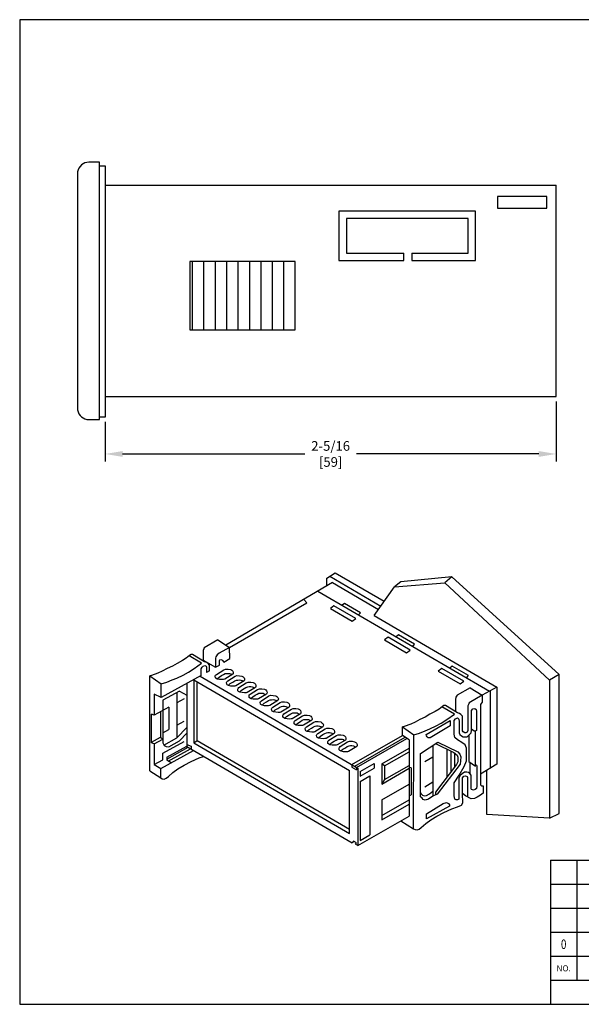
# Model space of a CAD drawing. Units: inches. Extents: x 0 to 7.95, y 0 to 5.19.
# Drawn here: x 0 to 2.92, y 0 to 5.12 of the extents above; entities that cross this region are included whole.
import ezdxf
from ezdxf.enums import TextEntityAlignment as Align

# ---------------------------------------------------------------- set-up
doc = ezdxf.new("R2010")
doc.units = ezdxf.units.IN
doc.header["$MEASUREMENT"] = 0
for name, color, linetype in [('DIMENS', 2, 'Continuous'), ('FORMAT', 8, 'Continuous'), ('FORMATTEXT', 7, 'Continuous'), ('PART', 3, 'Continuous')]:
    doc.layers.add(name, color=color, linetype=linetype)
doc.styles.add('ROMANS', font='romans.shx', dxfattribs={"width": 0.75})
doc.styles.add('STYLE1', font='romans.shx', dxfattribs={"width": 0.75, "height": 0.225})
doc.styles.add('STYLE2', font='romans.shx', dxfattribs={"height": 0.1})
doc.styles.add('STYLE4', font='romans.shx', dxfattribs={"height": 0.0625})

# ---------------------------------------------------------------- blocks, each defined once
blk = doc.blocks.new('DWYERB')
at = {"layer": 'FORMAT'}
for p, q in [((0, 10.24), (0, 0)), ((15.76, 10.24), (0, 10.24)), ((5.52, 1.5), (15.76, 1.5)), ((5.52, 1.5), (5.52, 0)), ((5.795, 1.5), (5.795, 0.25)), ((5.52, 1.25), (9.745, 1.25)), ((5.52, 1), (9.745, 1)), ((5.52, 0.75), (9.745, 0.75)), ((5.52, 0.5), (9.745, 0.5)), ((5.52, 0.25), (12.835, 0.25)), ((0, 0), (15.76, 0))]:
    blk.add_line(p, q, dxfattribs=at)
at = {"layer": 'FORMAT', "style": 'ROMANS'}
blk.add_text('NO.', height=0.0625, dxfattribs=at).set_placement((5.657, 0.343), align=Align.CENTER)
at = {"layer": 'FORMAT', "style": 'STYLE4', "flags": 4}
for tag, p in [('DECTOL', (14.906, 1.7)), ('ANGTOL', (14.267, 1.593))]:
    blk.add_attdef(tag, p, '', height=0.0625, dxfattribs=at)
at = {"layer": 'FORMATTEXT', "style": 'ROMANS', "width": 0.9, "flags": 4}
blk.add_attdef('TOP_FR_NO', text='', height=0.1, dxfattribs=at).set_placement((15.56, 10.269), align=Align.RIGHT)
blk.add_attdef('SIDE_FR_NO', text='', height=0.1, rotation=90, dxfattribs=at).set_placement((15.889, 10.04), align=Align.RIGHT)
at = {"layer": 'FORMATTEXT'}
for tag, height, style, width, p in [('SCALE', 0.1, 'STYLE4', 0.9, (11.602, 1.55)), ('BYD', 0.07, 'STYLE4', 0.75, (9.432, 1.39)), ('RBDN', 0.1, 'STYLE2', 0.75, (5.657, 1.325)), ('DATED', 0.07, 'STYLE4', 0.75, (9.432, 1.28)), ('RBCN', 0.1, 'STYLE2', 0.75, (5.657, 1.075)), ('BYC', 0.07, 'STYLE4', 0.75, (9.432, 1.14)), ('DATEC', 0.07, 'STYLE4', 0.75, (9.432, 1.03)), ('RBBN', 0.1, 'STYLE2', 0.75, (5.657, 0.825)), ('BYB', 0.07, 'STYLE4', 0.75, (9.432, 0.89)), ('DATEB', 0.07, 'STYLE4', 0.75, (9.432, 0.78)), ('RBAN', 0.1, 'STYLE2', 0.75, (5.657, 0.575)), ('BYA', 0.07, 'STYLE4', 0.75, (9.432, 0.64)), ('DATEA', 0.07, 'STYLE4', 0.75, (9.432, 0.53))]:
    blk.add_attdef(tag, text='', height=height, dxfattribs=dict(at, style=style, width=width)).set_placement(p, align=Align.CENTER)
at = {"layer": 'FORMATTEXT', "style": 'STYLE4', "width": 0.9}
blk.add_attdef('WAS_PROJ#', text='', height=0.0625, dxfattribs=at).set_placement((15.56, 1.512), align=Align.RIGHT)
at = {"layer": 'FORMATTEXT', "style": 'STYLE4', "width": 0.75}
for tag, p in [('REVBLKDTEXTTOP', (5.879, 1.395)), ('REVBLKDTEXTBTTM', (5.879, 1.28)), ('REVBLKCTEXTTOP', (5.879, 1.145)), ('REVBLKCTEXTBTTM', (5.879, 1.03)), ('REVBLKBTEXTTOP', (5.879, 0.895)), ('REVBLKBTEXTBTTM', (5.879, 0.78)), ('REVBLKATEXTTOP', (5.879, 0.645)), ('REVBLKATEXTBTTM', (5.879, 0.53))]:
    blk.add_attdef(tag, p, '', height=0.07, dxfattribs=at)
at = {"layer": 'FORMATTEXT', "flags": 4}
for tag, style, width, p in [('MATERIALFR', 'ROMANS', 0.75, (14.297, 1.346)), ('DATE', 'ROMANS', 0.75, (10.057, 1.25)), ('T1L', 'STYLE2', 0.9, (11.602, 1.2)), ('MATERIALDESCR', 'ROMANS', 0.75, (14.297, 1.175)), ('T2L', 'STYLE2', 0.9, (11.602, 1.044)), ('DRAFTER', 'ROMANS', 0.75, (10.057, 0.94)), ('FINISHFR', 'ROMANS', 0.75, (14.297, 0.979)), ('T3L', 'STYLE2', 0.9, (11.602, 0.888)), ('T4L', 'STYLE2', 0.9, (11.602, 0.732)), ('FINISHDESCR', 'ROMANS', 0.75, (14.297, 0.808)), ('T5L', 'STYLE2', 0.9, (11.602, 0.576)), ('T6L', 'STYLE2', 0.9, (11.602, 0.42)), ('APPDBY', 'ROMANS', 0.75, (10.057, 0.32))]:
    blk.add_attdef(tag, text='', height=0.1, dxfattribs=dict(at, style=style, width=width)).set_placement(p, align=Align.CENTER)
at = {"layer": 'FORMATTEXT', "style": 'STYLE1', "width": 0.625, "flags": 4}
blk.add_attdef('DWG_FR#', (13.505, 0.086), '', height=0.2, dxfattribs=at)

msp = doc.modelspace()

# ---------------------------------------------------------------- linework, layer by layer
at = {"layer": 'DIMENS'}
for p, q in [((2.7892, 3.1348), (2.7892, 2.8228)), ((0.4449, 3.0289), (0.4449, 2.8228)), ((0.5349, 2.8618), (1.4831, 2.8618)), ((2.6992, 2.8618), (1.751, 2.8618))]:
    msp.add_line(p, q, dxfattribs=at)
for points in [[(0.5349, 2.8768), (0.5349, 2.8468), (0.4449, 2.8618)], [(2.6992, 2.8468), (2.6992, 2.8768), (2.7892, 2.8618)]]:
    msp.add_solid(points, dxfattribs=at)
at = {"layer": 'PART'}
for p, q in [((0.4142, 4.3788), (0.3603, 4.3788)), ((0.4142, 3.0408), (0.4142, 4.3788)), ((0.4142, 4.3596), (0.4449, 4.3596)), ((0.4449, 4.3596), (0.4449, 3.0539)), ((0.301, 4.3283), (0.301, 3.0914)), ((0.4449, 4.2598), (2.7892, 4.2598)), ((2.7892, 3.1598), (2.7892, 4.2598)), ((1.997, 3.8675), (1.997, 3.9065)), ((2.0391, 3.9065), (2.0391, 3.8675)), ((0.8971, 3.8633), (0.8971, 3.5069)), ((0.9565, 3.8633), (0.9565, 3.5069)), ((1.016, 3.8633), (1.016, 3.5069)), ((1.0754, 3.8633), (1.0754, 3.5069)), ((1.1349, 3.8633), (1.1349, 3.5069)), ((1.1943, 3.8633), (1.1943, 3.5069)), ((1.2537, 3.8633), (1.2537, 3.5069)), ((1.3132, 3.8633), (1.3132, 3.5069)), ((1.3726, 3.8633), (1.3726, 3.5069)), ((0.4449, 3.1598), (2.7892, 3.1598)), ((0.3603, 3.0408), (0.4142, 3.0408)), ((0.4449, 3.0539), (0.4142, 3.0539)), ((1.5973, 2.2162), (1.6404, 2.2439)), ((1.5973, 2.1758), (1.5973, 2.2162)), ((1.6121, 2.2257), (1.8777, 2.0708)), ((1.6404, 2.2439), (1.8951, 2.0955)), ((2.2463, 2.2237), (1.9828, 2.1969)), ((2.2463, 2.2237), (2.2106, 2.1924)), ((2.8045, 1.7146), (2.2463, 2.2237)), ((1.6265, 2.1929), (1.0717, 1.8676)), ((1.6265, 2.1929), (1.8656, 2.0536)), ((1.8429, 2.0212), (1.9486, 2.1716)), ((1.9828, 2.1969), (1.9486, 2.1716)), ((1.9486, 2.1716), (2.2106, 2.1924)), ((2.2106, 2.1924), (2.7554, 1.6863)), ((1.4937, 2.0872), (1.4772, 2.1054)), ((1.5507, 2.1485), (2.4431, 1.6282)), ((1.0913, 1.8548), (1.4937, 2.0872)), ((1.8429, 2.0212), (2.4815, 1.6499)), ((1.0304, 1.8946), (0.9599, 1.8529)), ((1.0304, 1.8946), (1.0913, 1.8548)), ((0.9567, 1.8482), (0.954, 1.8404)), ((0.9599, 1.8529), (0.9567, 1.8482)), ((1.0913, 1.8548), (1.0374, 1.8259)), ((1.0925, 1.7986), (1.0913, 1.8548)), ((0.8663, 1.8001), (0.846, 1.788)), ((0.8835, 1.8138), (0.8663, 1.8001)), ((0.9456, 1.7744), (0.8807, 1.8116)), ((0.8917, 1.8189), (0.8835, 1.8138)), ((0.8987, 1.8189), (0.8917, 1.8189)), ((0.9612, 1.7806), (0.8987, 1.8189)), ((0.954, 1.8404), (0.954, 1.7896)), ((1.0199, 1.8071), (1.0179, 1.7997)), ((1.0179, 1.7997), (1.0179, 1.7529)), ((1.0238, 1.8126), (1.0199, 1.8071)), ((1.0277, 1.8181), (1.0238, 1.8126)), ((1.0374, 1.8259), (1.0277, 1.8181)), ((1.0406, 1.7912), (1.0456, 1.7923)), ((1.0456, 1.7923), (1.0515, 1.7908)), ((1.062, 1.7794), (1.0925, 1.7986)), ((0.7668, 1.7459), (0.7411, 1.7319)), ((0.7941, 1.7584), (0.7668, 1.7459)), ((0.8187, 1.7728), (0.7941, 1.7584)), ((0.846, 1.788), (0.8187, 1.7728)), ((0.8773, 1.7268), (0.9069, 1.7463)), ((0.9069, 1.7463), (0.9456, 1.7744)), ((0.9443, 1.7445), (0.9481, 1.7539)), ((0.9443, 1.7094), (0.9443, 1.7445)), ((0.9481, 1.7539), (0.9535, 1.7579)), ((0.9535, 1.7579), (0.9621, 1.7611)), ((0.954, 1.7896), (1.0179, 1.7529)), ((0.9725, 1.7775), (0.9612, 1.7806)), ((0.9621, 1.7611), (0.9695, 1.7589)), ((0.9695, 1.7589), (0.9713, 1.7545)), ((0.9713, 1.7545), (0.9713, 1.7251)), ((0.9799, 1.7717), (0.9725, 1.7775)), ((0.9873, 1.7631), (0.9799, 1.7717)), ((0.9873, 1.7345), (0.9873, 1.7631)), ((1.0179, 1.7529), (1.0386, 1.7638)), ((1.0386, 1.7876), (1.0406, 1.7912)), ((1.0386, 1.7638), (1.0386, 1.7876)), ((1.0515, 1.7908), (1.0554, 1.7876)), ((1.0554, 1.7876), (1.062, 1.7794)), ((0.6849, 1.71), (0.676, 1.7078)), ((0.676, 1.2143), (0.676, 1.7078)), ((0.676, 1.7078), (0.7356, 1.6667)), ((0.7184, 1.7213), (0.6849, 1.71)), ((0.7411, 1.7319), (0.7184, 1.7213)), ((0.9443, 1.7094), (0.7354, 1.5956)), ((0.7934, 1.687), (0.8176, 1.6967)), ((0.8176, 1.6967), (0.8507, 1.7123)), ((0.8507, 1.7123), (0.8773, 1.7268)), ((0.9386, 1.7061), (1.7589, 1.2279)), ((0.9873, 1.7345), (0.9713, 1.7251)), ((2.8045, 1.7146), (2.7554, 1.6863)), ((2.8045, 0.9926), (2.8045, 1.7146)), ((0.7354, 1.5956), (0.7356, 1.6667)), ((0.7356, 1.6667), (0.7645, 1.6757)), ((0.7645, 1.6757), (0.7934, 1.687)), ((0.8686, 1.6682), (0.8686, 1.3406)), ((0.9061, 1.687), (1.7151, 1.2154)), ((0.9061, 1.687), (0.9061, 1.36)), ((0.9232, 1.3724), (0.9232, 1.677)), ((2.3428, 1.6465), (2.2742, 1.6075)), ((2.3428, 1.6465), (2.4052, 1.6069)), ((2.4815, 1.6499), (2.4052, 1.6069)), ((2.4815, 1.6499), (2.4815, 1.2479)), ((2.7554, 1.6863), (2.7554, 0.9673)), ((0.7354, 1.5956), (0.6989, 1.6131)), ((0.6989, 1.6131), (0.6989, 1.5036)), ((0.831, 1.6286), (0.7437, 1.5811)), ((0.818, 1.6215), (0.818, 1.3862)), ((0.8546, 1.5884), (0.818, 1.5685)), ((0.831, 1.6286), (0.8686, 1.6079)), ((2.2676, 1.5974), (2.2664, 1.5845)), ((2.2742, 1.6075), (2.2676, 1.5974)), ((2.4052, 1.6069), (2.3378, 1.5677)), ((2.4052, 1.6069), (2.4052, 1.5713)), ((2.4461, 1.63), (2.4461, 1.2269)), ((0.7752, 1.5451), (0.6989, 1.5036)), ((0.7437, 1.5811), (0.7437, 1.3793)), ((0.7752, 1.5451), (0.7752, 1.4285)), ((2.1981, 1.549), (2.181, 1.5353)), ((2.2602, 1.5096), (2.1953, 1.5467)), ((2.2063, 1.5541), (2.1981, 1.549)), ((2.2134, 1.5541), (2.2063, 1.5541)), ((2.2758, 1.5158), (2.2134, 1.5541)), ((2.2664, 1.5845), (2.2664, 1.5215)), ((2.3351, 1.563), (2.3304, 1.5525)), ((2.3304, 1.5525), (2.3304, 1.5435)), ((2.3304, 1.5435), (2.3304, 1.4245)), ((2.3378, 1.5677), (2.3351, 1.563)), ((2.3562, 1.5358), (2.3669, 1.5377)), ((2.3669, 1.5377), (2.3732, 1.5329)), ((2.3996, 1.5649), (2.396, 1.5597)), ((2.396, 1.5597), (2.396, 1.1411)), ((2.4052, 1.5713), (2.3996, 1.5649)), ((0.6857, 1.3598), (0.6857, 1.5091)), ((0.6989, 1.5036), (0.6857, 1.5091)), ((0.7323, 1.5218), (0.7323, 1.3885)), ((2.1088, 1.4936), (2.0815, 1.4811)), ((2.1334, 1.508), (2.1088, 1.4936)), ((2.1607, 1.5232), (2.1334, 1.508)), ((2.181, 1.5353), (2.1607, 1.5232)), ((2.2215, 1.4815), (2.2602, 1.5096)), ((2.2601, 1.4758), (2.2659, 1.4851)), ((2.2659, 1.4851), (2.2762, 1.4895)), ((2.2871, 1.5127), (2.2758, 1.5158)), ((2.2762, 1.4895), (2.283, 1.4831)), ((2.2945, 1.5068), (2.2871, 1.5127)), ((2.3019, 1.4982), (2.2945, 1.5068)), ((2.3019, 1.4225), (2.3019, 1.4982)), ((2.3493, 1.5285), (2.3562, 1.5358)), ((2.3493, 1.4246), (2.3493, 1.5285)), ((2.3732, 1.5329), (2.3762, 1.5265)), ((2.3762, 1.5265), (2.3762, 1.4246)), ((0.818, 1.4524), (0.8546, 1.4728)), ((0.818, 1.3862), (0.8686, 1.4393)), ((1.9995, 1.4452), (1.9906, 1.443)), ((1.9906, 1.3982), (1.9906, 1.443)), ((1.9906, 1.443), (2.0502, 1.4019)), ((2.0331, 1.4565), (1.9995, 1.4452)), ((2.0557, 1.467), (2.0331, 1.4565)), ((2.0815, 1.4811), (2.0557, 1.467)), ((2.1142, 1.4038), (2.2379, 1.476)), ((2.1322, 1.4319), (2.1654, 1.4475)), ((2.2379, 1.4483), (2.1341, 1.3855)), ((2.1654, 1.4475), (2.1919, 1.462)), ((2.1919, 1.462), (2.2215, 1.4815)), ((2.2379, 1.476), (2.2379, 1.4483)), ((2.2601, 1.4046), (2.2601, 1.4758)), ((2.283, 1.4831), (2.2859, 1.4709)), ((2.2859, 1.4709), (2.2859, 1.4119)), ((0.6857, 1.3625), (0.7323, 1.3885)), ((0.7323, 1.3885), (0.7437, 1.3793)), ((0.7437, 1.411), (0.7752, 1.4285)), ((0.7501, 1.3483), (0.818, 1.3862)), ((0.8317, 1.3702), (0.8686, 1.4104)), ((1.727, 1.2465), (1.9906, 1.3982)), ((1.7422, 1.2377), (2.0052, 1.3891)), ((2.0247, 1.376), (1.9906, 1.3982)), ((2.0485, 0.913), (2.0502, 1.4019)), ((2.0502, 1.4019), (2.0791, 1.4108)), ((2.0791, 1.4108), (2.108, 1.4222)), ((2.108, 1.4222), (2.1322, 1.4319)), ((2.115, 1.3956), (2.1142, 1.4038)), ((2.1185, 1.3902), (2.115, 1.3956)), ((2.124, 1.3863), (2.1185, 1.3902)), ((2.1341, 1.3855), (2.124, 1.3863)), ((2.263, 1.388), (2.2601, 1.4046)), ((2.2771, 1.3748), (2.263, 1.388)), ((2.2859, 1.4119), (2.2888, 1.4026)), ((2.2888, 1.4026), (2.2971, 1.3953)), ((2.2971, 1.3953), (2.3069, 1.3904)), ((2.3058, 1.4171), (2.3019, 1.4225)), ((2.314, 1.412), (2.3058, 1.4171)), ((2.3069, 1.3904), (2.3264, 1.3914)), ((2.3207, 1.4124), (2.314, 1.412)), ((2.3265, 1.4159), (2.3207, 1.4124)), ((2.3264, 1.3914), (2.3391, 1.4031)), ((2.3304, 1.4245), (2.3265, 1.4159)), ((2.3357, 1.4), (2.3357, 1.2621)), ((2.3391, 1.4031), (2.3479, 1.4119)), ((2.3479, 1.4119), (2.3493, 1.4246)), ((2.3571, 1.4255), (2.3493, 1.4309)), ((2.363, 1.4212), (2.3571, 1.4255)), ((2.3703, 1.4197), (2.363, 1.4212)), ((2.3698, 1.2378), (2.3698, 1.4198)), ((2.3762, 1.4246), (2.3703, 1.4197)), ((0.6989, 1.3543), (0.6857, 1.3598)), ((0.6989, 1.3543), (0.7437, 1.3793)), ((0.6989, 1.3543), (0.6989, 1.2469)), ((0.7437, 1.3793), (0.7437, 1.3596)), ((0.7437, 1.3056), (0.8546, 1.3674)), ((0.7437, 1.3596), (0.7513, 1.3462)), ((0.7513, 1.3462), (0.761, 1.34)), ((0.761, 1.34), (0.7762, 1.3392)), ((0.7645, 1.2844), (0.8686, 1.3425)), ((0.7645, 1.2744), (0.8757, 1.3364)), ((0.7762, 1.3392), (0.8317, 1.3702)), ((0.8686, 1.3507), (0.8912, 1.3427)), ((0.8686, 1.3406), (1.7292, 0.8389)), ((0.8912, 1.3427), (0.8912, 1.3274)), ((0.9061, 1.36), (0.9232, 1.3724)), ((0.9061, 1.36), (1.7151, 0.8884)), ((0.9232, 1.3724), (1.7151, 0.9107)), ((1.7522, 1.2319), (2.0138, 1.3824)), ((1.8827, 1.2497), (2.0247, 1.3315)), ((2.0247, 1.376), (2.0247, 0.9792)), ((2.0843, 1.3045), (2.1736, 1.3635)), ((2.1492, 1.3474), (2.1492, 1.0816)), ((2.1621, 1.356), (2.2579, 1.3099)), ((2.1736, 1.3635), (2.2779, 1.3133)), ((2.2991, 1.3607), (2.2771, 1.3748)), ((2.3157, 1.349), (2.2991, 1.3607)), ((2.323, 1.3324), (2.3157, 1.349)), ((2.323, 1.2665), (2.323, 1.3324)), ((0.734, 1.2263), (0.903, 1.3206)), ((0.7437, 1.272), (0.7437, 1.3056)), ((0.7645, 1.2844), (0.7645, 1.2688)), ((0.772, 1.2645), (0.8881, 1.3292)), ((0.8913, 1.2631), (0.9332, 1.2811)), ((0.9332, 1.2811), (0.9566, 1.2893)), ((1.8967, 1.2399), (2.0247, 1.3136)), ((2.0843, 1.0796), (2.0843, 1.3045)), ((2.1492, 1.2859), (2.1072, 1.2611)), ((2.2219, 1.3272), (2.2219, 1.1821)), ((2.2425, 1.3173), (2.2425, 1.2092)), ((2.2579, 1.3099), (2.268, 1.3015)), ((2.2615, 1.3069), (2.2615, 1.2341)), ((2.268, 1.3015), (2.2755, 1.2948)), ((2.2755, 1.2948), (2.2785, 1.2848)), ((2.2779, 1.3133), (2.2882, 1.3011)), ((2.2785, 1.2848), (2.2787, 1.2728)), ((2.2882, 1.3011), (2.2931, 1.2865)), ((2.2931, 1.2865), (2.2926, 1.2669)), ((0.6989, 1.2469), (0.7437, 1.272)), ((0.6989, 1.2469), (0.734, 1.2263)), ((0.787, 1.2559), (0.7645, 1.2688)), ((0.8225, 1.224), (0.8552, 1.2436)), ((0.8552, 1.2436), (0.8913, 1.2631)), ((1.727, 1.2465), (1.727, 1.2337)), ((1.727, 1.2337), (1.7522, 1.219)), ((1.7522, 1.2319), (1.7522, 1.219)), ((1.7699, 1.2098), (1.8433, 1.2521)), ((1.8433, 1.2521), (1.8433, 1.2279)), ((1.8827, 1.2497), (1.8827, 1.1456)), ((1.8967, 1.2399), (1.8827, 1.2497)), ((1.8967, 1.1683), (2.0247, 1.242)), ((1.8967, 1.2399), (1.8967, 1.1683)), ((2.0364, 1.2293), (2.0247, 1.2306)), ((2.0364, 1.2293), (2.0364, 1.0885)), ((2.2717, 1.2474), (2.1623, 1.104)), ((2.2906, 1.2489), (2.1716, 1.0928)), ((2.2777, 1.2608), (2.2717, 1.2474)), ((2.2787, 1.2728), (2.2777, 1.2608)), ((2.2859, 1.1924), (2.3108, 1.2373)), ((2.2926, 1.2669), (2.2906, 1.2489)), ((2.3108, 1.2373), (2.323, 1.2665)), ((2.3357, 1.2621), (2.3698, 1.2378)), ((2.3425, 1.1981), (2.3425, 1.2573)), ((2.3766, 1.2412), (2.3698, 1.2457)), ((2.3766, 1.2412), (2.3766, 1.1339)), ((2.4815, 1.2479), (2.396, 1.1972)), ((0.676, 1.2143), (0.7339, 1.1779)), ((0.7339, 1.1779), (0.734, 1.2263)), ((0.7339, 1.1779), (0.7415, 1.1733)), ((0.7625, 1.1753), (0.7737, 1.185)), ((0.7737, 1.185), (0.7971, 1.205)), ((0.7971, 1.205), (0.8225, 1.224)), ((1.7151, 0.8884), (1.7151, 1.2154)), ((1.7589, 1.2279), (1.7589, 0.8262)), ((1.7699, 1.1857), (1.8433, 1.2279)), ((1.7699, 1.2098), (1.7699, 1.1857)), ((1.7699, 1.1592), (1.8205, 1.1884)), ((1.8205, 1.1884), (1.8205, 0.8815)), ((1.8827, 1.1456), (2.0247, 1.2274)), ((2.2601, 1.1514), (2.2859, 1.1924)), ((2.2898, 1.189), (2.284, 1.1763)), ((2.3005, 1.1987), (2.2898, 1.189)), ((2.3132, 1.207), (2.3005, 1.1987)), ((2.3026, 1.1779), (2.3101, 1.1864)), ((2.3026, 1.0967), (2.3026, 1.1779)), ((2.3101, 1.1864), (2.3188, 1.1881)), ((2.3244, 1.208), (2.3132, 1.207)), ((2.3188, 1.1881), (2.3268, 1.1854)), ((2.3337, 1.2056), (2.3244, 1.208)), ((2.3268, 1.1854), (2.329, 1.1799)), ((2.329, 1.1799), (2.329, 1.0788)), ((2.341, 1.1997), (2.3337, 1.2056)), ((2.3479, 1.1924), (2.341, 1.1997)), ((2.3479, 1.1212), (2.3479, 1.1924)), ((2.4294, 0.9866), (2.4294, 1.217)), ((0.7415, 1.1733), (0.7518, 1.1714)), ((0.7518, 1.1714), (0.7625, 1.1753)), ((1.7699, 1.1592), (1.7699, 0.8523)), ((1.8967, 1.1683), (1.8827, 1.1456)), ((1.8827, 1.0629), (2.0247, 1.1446)), ((2.1492, 1.1549), (2.1072, 1.13)), ((2.2601, 1.0836), (2.2601, 1.1514)), ((2.284, 1.1763), (2.284, 1.0787)), ((2.3766, 1.1339), (2.3757, 1.1221)), ((2.396, 1.1411), (2.402, 1.1359)), ((2.402, 1.1359), (2.4097, 1.1367)), ((2.4097, 1.1367), (2.4097, 1.0977)), ((2.0247, 1.0836), (2.0364, 1.0885)), ((2.0843, 1.1008), (2.0864, 1.0954)), ((2.0931, 1.0713), (2.0843, 1.0796)), ((2.0864, 1.0954), (2.0944, 1.0878)), ((2.0944, 1.0878), (2.1028, 1.0834)), ((2.1028, 1.0834), (2.1152, 1.0858)), ((2.1152, 1.0858), (2.1306, 1.094)), ((2.1492, 1.0816), (2.1253, 1.0674)), ((2.1306, 1.094), (2.1492, 1.1087)), ((2.1716, 1.0928), (2.1492, 1.0816)), ((2.1623, 1.104), (2.1623, 1.0882)), ((2.2625, 1.0665), (2.2601, 1.0836)), ((2.284, 1.0787), (2.283, 1.0665)), ((2.3178, 1.0845), (2.3026, 1.0967)), ((2.3044, 1.047), (2.3026, 1.0967)), ((2.3483, 1.0692), (2.3178, 1.0845)), ((2.3498, 1.1178), (2.3479, 1.1212)), ((2.3605, 1.1143), (2.3498, 1.1178)), ((2.3683, 1.1173), (2.3605, 1.1143)), ((2.3797, 1.077), (2.3655, 1.0697)), ((2.3757, 1.1221), (2.3683, 1.1173)), ((2.3965, 1.0875), (2.3797, 1.077)), ((2.4097, 1.0977), (2.3965, 1.0875)), ((1.8827, 0.9815), (2.0247, 1.0633)), ((1.8827, 1.0629), (1.8827, 0.9588)), ((1.8827, 0.9588), (2.0247, 1.0405)), ((2.0989, 1.0645), (2.0931, 1.0713)), ((2.1092, 1.0616), (2.0989, 1.0645)), ((2.1253, 1.0674), (2.1092, 1.0616)), ((2.1162, 0.9909), (2.2025, 1.0446)), ((2.2342, 1.03), (2.1162, 0.9651)), ((2.2025, 1.0446), (2.2186, 1.05)), ((2.2186, 1.05), (2.2303, 1.0436)), ((2.2303, 1.0436), (2.2352, 1.0378)), ((2.2352, 1.0378), (2.2342, 1.03)), ((2.2479, 1.0163), (2.2771, 1.0265)), ((2.2693, 1.0626), (2.2625, 1.0665)), ((2.2766, 1.0631), (2.2693, 1.0626)), ((2.283, 1.0665), (2.2766, 1.0631)), ((2.2771, 1.0265), (2.2976, 1.0363)), ((2.2976, 1.0363), (2.3044, 1.047)), ((2.3655, 1.0697), (2.3483, 1.0692)), ((1.7589, 0.8262), (2.0247, 0.9792)), ((2.1162, 0.9651), (2.1162, 0.9909)), ((2.1371, 0.9592), (2.1698, 0.9787)), ((2.1698, 0.9787), (2.2059, 0.9982)), ((2.2059, 0.9982), (2.2479, 1.0163)), ((2.7554, 0.9673), (2.4294, 0.9866)), ((2.7554, 0.9673), (2.8045, 0.9926)), ((1.9823, 0.9547), (2.0485, 0.913)), ((2.0884, 0.9202), (2.1118, 0.9402)), ((2.1118, 0.9402), (2.1371, 0.9592)), ((1.7699, 0.8523), (1.8205, 0.8815)), ((2.0485, 0.913), (2.0562, 0.9085)), ((2.0562, 0.9085), (2.0664, 0.9065)), ((2.0664, 0.9065), (2.0771, 0.9104)), ((2.0771, 0.9104), (2.0884, 0.9202)), ((1.7352, 0.8476), (1.7292, 0.8389)), ((1.7516, 0.839), (1.7352, 0.8476)), ((1.7465, 0.8322), (1.7516, 0.839)), ((1.7589, 0.8262), (1.7465, 0.8322))]:
    msp.add_line(p, q, dxfattribs=at)
for points in [[(2.7411, 4.2001), (2.4848, 4.2001), (2.4848, 4.1395), (2.7411, 4.1395)], [(1.4321, 3.8633), (0.8852, 3.8633), (0.8852, 3.5069), (1.4321, 3.5069)]]:
    msp.add_lwpolyline(points, close=True, dxfattribs=at)
for points in [[(2.0391, 3.8675), (2.3703, 3.8675), (2.3703, 4.1249), (1.6601, 4.1249), (1.6601, 3.8675), (1.997, 3.8675)], [(2.0391, 3.9065), (2.3313, 3.9065), (2.3313, 4.0859), (1.6991, 4.0859), (1.6991, 3.9065), (1.997, 3.9065)], [(1.7626, 2.0249), (1.772, 2.0355), (1.6885, 2.0842), (1.6772, 2.0747)], [(2.0437, 1.8611), (2.0537, 1.8724), (1.9702, 1.9211), (1.9581, 1.9109)], [(2.3228, 1.6984), (2.3331, 1.7101), (2.2496, 1.7588), (2.2372, 1.7483)], [(1.028, 1.6912), (1.0286, 1.6946), (1.0365, 1.7018), (1.0497, 1.7097), (1.0596, 1.7157), (1.0686, 1.7198), (1.0758, 1.7206), (1.0841, 1.7208), (1.0913, 1.7198), (1.0963, 1.7178), (1.1016, 1.7117)], [(1.0865, 1.6571), (1.0872, 1.6605), (1.0951, 1.6676), (1.1083, 1.6756), (1.1181, 1.6816), (1.1272, 1.6857), (1.1343, 1.6864), (1.1427, 1.6867), (1.1498, 1.6857), (1.1548, 1.6836), (1.1602, 1.6776)], [(1.1451, 1.6229), (1.1457, 1.6263), (1.1536, 1.6335), (1.1668, 1.6414), (1.1766, 1.6474), (1.1857, 1.6515), (1.1929, 1.6523), (1.2012, 1.6526), (1.2083, 1.6515), (1.2133, 1.6495), (1.2187, 1.6434)], [(1.2036, 1.5888), (1.2042, 1.5922), (1.2122, 1.5994), (1.2253, 1.6073), (1.2352, 1.6133), (1.2442, 1.6174), (1.2514, 1.6182), (1.2597, 1.6184), (1.2669, 1.6174), (1.2719, 1.6153), (1.2773, 1.6093)], [(1.2621, 1.5546), (1.2628, 1.558), (1.2707, 1.5652), (1.2839, 1.5731), (1.2937, 1.5791), (1.3028, 1.5832), (1.3099, 1.584), (1.3183, 1.5843), (1.3254, 1.5832), (1.3304, 1.5812), (1.3358, 1.5751)], [(1.3207, 1.5205), (1.3213, 1.5239), (1.3292, 1.5311), (1.3424, 1.539), (1.3522, 1.545), (1.3613, 1.5491), (1.3685, 1.5499), (1.3768, 1.5501), (1.384, 1.5491), (1.3889, 1.547), (1.3943, 1.541)], [(1.3792, 1.4863), (1.3798, 1.4898), (1.3878, 1.4969), (1.4009, 1.5048), (1.4108, 1.5109), (1.4199, 1.5149), (1.427, 1.5157), (1.4353, 1.516), (1.4425, 1.5149), (1.4475, 1.5129), (1.4529, 1.5068)], [(1.4377, 1.4522), (1.4384, 1.4556), (1.4463, 1.4628), (1.4595, 1.4707), (1.4693, 1.4767), (1.4784, 1.4808), (1.4855, 1.4816), (1.4939, 1.4818), (1.501, 1.4808), (1.506, 1.4788), (1.5114, 1.4727)], [(1.4963, 1.4181), (1.4969, 1.4215), (1.5048, 1.4286), (1.518, 1.4366), (1.5278, 1.4426), (1.5369, 1.4467), (1.5441, 1.4474), (1.5524, 1.4477), (1.5596, 1.4467), (1.5645, 1.4446), (1.5699, 1.4385)], [(1.5548, 1.3839), (1.5554, 1.3873), (1.5634, 1.3945), (1.5765, 1.4024), (1.5864, 1.4084), (1.5955, 1.4125), (1.6026, 1.4133), (1.6109, 1.4135), (1.6181, 1.4125), (1.6231, 1.4105), (1.6285, 1.4044)], [(1.6133, 1.3498), (1.614, 1.3532), (1.6219, 1.3603), (1.6351, 1.3683), (1.6449, 1.3743), (1.654, 1.3784), (1.6612, 1.3791), (1.6695, 1.3794), (1.6766, 1.3784), (1.6816, 1.3763), (1.687, 1.3703)], [(1.6719, 1.3156), (1.6725, 1.319), (1.6804, 1.3262), (1.6936, 1.3341), (1.7034, 1.3401), (1.7125, 1.3442), (1.7197, 1.345), (1.728, 1.3452), (1.7352, 1.3442), (1.7401, 1.3422), (1.7455, 1.3361)]]:
    msp.add_lwpolyline(points, dxfattribs=at)
at = {"layer": 'PART', "extrusion": (0, 0, -1)}
for points in [[(-1.6154, 2.0581), (-1.7296, 1.9915), (-1.7484, 2.0055), (-1.6341, 2.0721)], [(-1.8971, 1.895), (-2.0114, 1.8283), (-2.0301, 1.8424), (-1.9158, 1.909)], [(-1.1103, 1.7193), (-1.1085, 1.7159), (-1.0662, 1.6901), (-1.0604, 1.6887), (-1.0514, 1.6885), (-1.0392, 1.6893), (-1.0274, 1.6913), (-1.02, 1.6955), (-1.0178, 1.6981), (-1.017, 1.7069), (-1.0184, 1.7109), (-1.023, 1.7155), (-1.0614, 1.7399), (-1.0706, 1.7433), (-1.0843, 1.7431), (-1.0971, 1.7413), (-1.1037, 1.7377), (-1.1083, 1.7327), (-1.1109, 1.7259)], [(-2.1765, 1.7326), (-2.2908, 1.666), (-2.3095, 1.6801), (-2.1952, 1.7467)], [(-1.1689, 1.6851), (-1.1671, 1.6817), (-1.1247, 1.656), (-1.1189, 1.6546), (-1.1099, 1.6544), (-1.0977, 1.6552), (-1.0859, 1.6572), (-1.0785, 1.6614), (-1.0764, 1.664), (-1.0756, 1.6728), (-1.0769, 1.6767), (-1.0815, 1.6813), (-1.1199, 1.7057), (-1.1291, 1.7091), (-1.1429, 1.7089), (-1.1557, 1.7071), (-1.1623, 1.7035), (-1.1669, 1.6985), (-1.1695, 1.6917)], [(-1.2274, 1.651), (-1.2256, 1.6476), (-1.1832, 1.6218), (-1.1774, 1.6204), (-1.1685, 1.6202), (-1.1563, 1.621), (-1.1445, 1.623), (-1.1371, 1.6272), (-1.1349, 1.6298), (-1.1341, 1.6386), (-1.1355, 1.6426), (-1.1401, 1.6472), (-1.1784, 1.6716), (-1.1876, 1.675), (-1.2014, 1.6748), (-1.2142, 1.673), (-1.2208, 1.6694), (-1.2254, 1.6644), (-1.228, 1.6576)], [(-1.2859, 1.6168), (-1.2841, 1.6135), (-1.2418, 1.5877), (-1.236, 1.5863), (-1.227, 1.5861), (-1.2148, 1.5869), (-1.203, 1.5889), (-1.1956, 1.5931), (-1.1934, 1.5957), (-1.1926, 1.6045), (-1.194, 1.6085), (-1.1986, 1.6131), (-1.237, 1.6374), (-1.2462, 1.6408), (-1.26, 1.6406), (-1.2727, 1.6388), (-1.2793, 1.6352), (-1.2839, 1.6302), (-1.2865, 1.6234)], [(-1.3445, 1.5827), (-1.3427, 1.5793), (-1.3003, 1.5535), (-1.2945, 1.5521), (-1.2855, 1.5519), (-1.2733, 1.5527), (-1.2615, 1.5547), (-1.2542, 1.5589), (-1.252, 1.5615), (-1.2512, 1.5703), (-1.2526, 1.5743), (-1.2571, 1.5789), (-1.2955, 1.6033), (-1.3047, 1.6067), (-1.3185, 1.6065), (-1.3313, 1.6047), (-1.3379, 1.6011), (-1.3425, 1.5961), (-1.3451, 1.5893)], [(-1.403, 1.5486), (-1.4012, 1.5452), (-1.3588, 1.5194), (-1.353, 1.518), (-1.3441, 1.5178), (-1.3319, 1.5186), (-1.3201, 1.5206), (-1.3127, 1.5248), (-1.3105, 1.5274), (-1.3097, 1.5362), (-1.3111, 1.5402), (-1.3157, 1.5448), (-1.354, 1.5691), (-1.3632, 1.5725), (-1.377, 1.5723), (-1.3898, 1.5705), (-1.3964, 1.5669), (-1.401, 1.5619), (-1.4036, 1.5552)], [(-1.4615, 1.5144), (-1.4597, 1.511), (-1.4174, 1.4852), (-1.4116, 1.4838), (-1.4026, 1.4836), (-1.3904, 1.4844), (-1.3786, 1.4864), (-1.3712, 1.4906), (-1.369, 1.4932), (-1.3682, 1.502), (-1.3696, 1.506), (-1.3742, 1.5106), (-1.4126, 1.535), (-1.4218, 1.5384), (-1.4356, 1.5382), (-1.4483, 1.5364), (-1.4549, 1.5328), (-1.4595, 1.5278), (-1.4621, 1.521)], [(-1.5201, 1.4803), (-1.5183, 1.4769), (-1.4759, 1.4511), (-1.4701, 1.4497), (-1.4611, 1.4495), (-1.4489, 1.4503), (-1.4371, 1.4523), (-1.4298, 1.4565), (-1.4276, 1.4591), (-1.4268, 1.4679), (-1.4282, 1.4719), (-1.4328, 1.4765), (-1.4711, 1.5008), (-1.4803, 1.5042), (-1.4941, 1.504), (-1.5069, 1.5022), (-1.5135, 1.4986), (-1.5181, 1.4937), (-1.5207, 1.4869)], [(-1.5786, 1.4461), (-1.5768, 1.4427), (-1.5344, 1.417), (-1.5287, 1.4156), (-1.5197, 1.4154), (-1.5075, 1.4162), (-1.4957, 1.4182), (-1.4883, 1.4223), (-1.4861, 1.4249), (-1.4853, 1.4337), (-1.4867, 1.4377), (-1.4913, 1.4423), (-1.5297, 1.4667), (-1.5388, 1.4701), (-1.5526, 1.4699), (-1.5654, 1.4681), (-1.572, 1.4645), (-1.5766, 1.4595), (-1.5792, 1.4527)], [(-1.6371, 1.412), (-1.6353, 1.4086), (-1.593, 1.3828), (-1.5872, 1.3814), (-1.5782, 1.3812), (-1.566, 1.382), (-1.5542, 1.384), (-1.5468, 1.3882), (-1.5446, 1.3908), (-1.5438, 1.3996), (-1.5452, 1.4036), (-1.5498, 1.4082), (-1.5882, 1.4326), (-1.5974, 1.436), (-1.6112, 1.4358), (-1.6239, 1.434), (-1.6305, 1.4304), (-1.6351, 1.4254), (-1.6377, 1.4186)], [(-1.6957, 1.3778), (-1.6939, 1.3744), (-1.6515, 1.3487), (-1.6457, 1.3473), (-1.6367, 1.3471), (-1.6245, 1.3479), (-1.6128, 1.3499), (-1.6054, 1.3541), (-1.6032, 1.3567), (-1.6024, 1.3654), (-1.6038, 1.3694), (-1.6084, 1.374), (-1.6467, 1.3984), (-1.6559, 1.4018), (-1.6697, 1.4016), (-1.6825, 1.3998), (-1.6891, 1.3962), (-1.6937, 1.3912), (-1.6963, 1.3844)], [(-1.7542, 1.3437), (-1.7524, 1.3403), (-1.7101, 1.3145), (-1.7043, 1.3131), (-1.6953, 1.3129), (-1.6831, 1.3137), (-1.6713, 1.3157), (-1.6639, 1.3199), (-1.6617, 1.3225), (-1.6609, 1.3313), (-1.6623, 1.3353), (-1.6669, 1.3399), (-1.7053, 1.3643), (-1.7144, 1.3677), (-1.7282, 1.3675), (-1.741, 1.3657), (-1.7476, 1.3621), (-1.7522, 1.3571), (-1.7548, 1.3503)]]:
    msp.add_lwpolyline(points, close=True, dxfattribs=at)
at = {"layer": 'PART'}
for centre, start, end in [((0.3603, 4.3188), 90, 170.9495), ((0.3603, 3.1008), 189.0505, 270)]:
    msp.add_arc(centre, 0.06, start, end, dxfattribs=at)

# ---------------------------------------------------------------- block references
at = {"layer": 'FORMAT'}
ref = msp.add_blockref('DWYERB', (0, 0), dxfattribs=dict(at, xscale=0.5, yscale=0.5, zscale=0.5))
ref.add_attrib('RBAN', '0', dxfattribs={"layer": 'FORMATTEXT', "height": 0.05, "style": 'STYLE2', "width": 0.75}).set_placement((2.8287, 0.2875), align=Align.CENTER)

# ---------------------------------------------------------------- texts
at = {"layer": 'DIMENS', "insert": (1.617, 2.8618), "char_height": 0.05, "attachment_point": 5, "style": 'ROMANS'}
msp.add_mtext('\\A1;2-5/16\\P[59]', dxfattribs=at)

doc.saveas('drawing.dxf')
